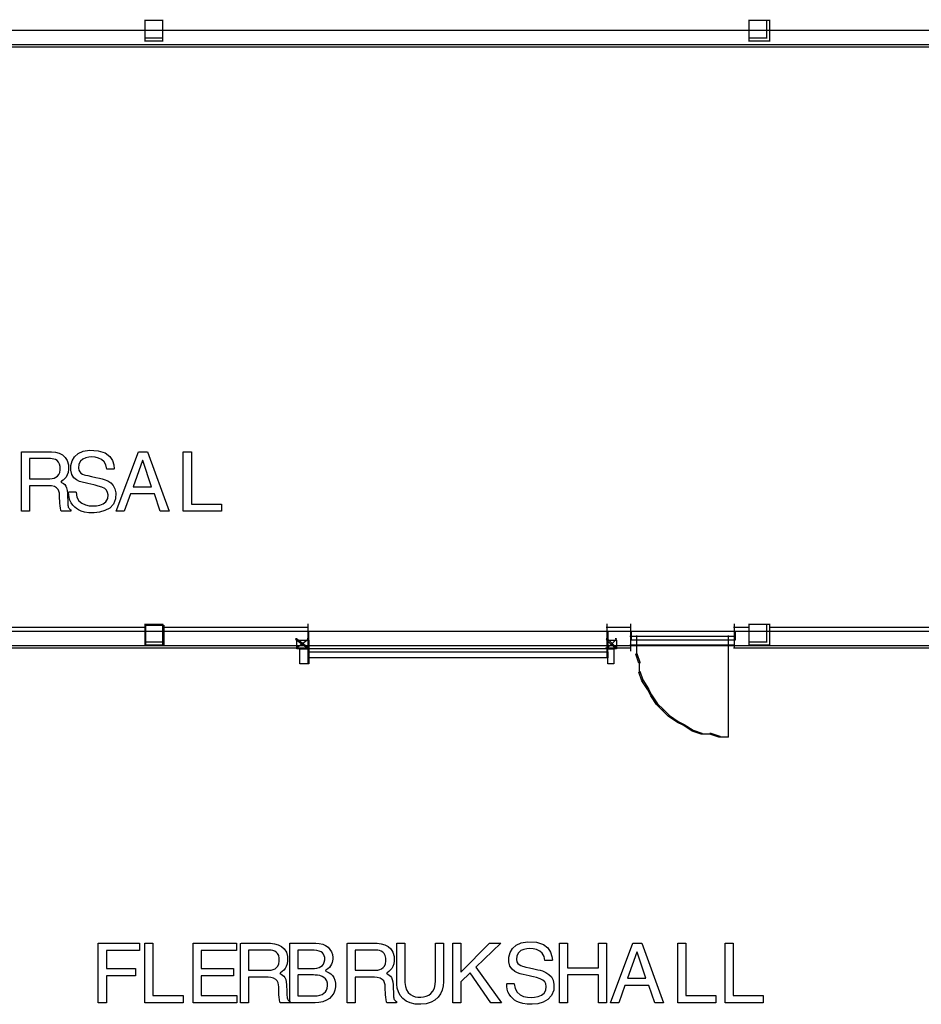
# Model space of a CAD drawing. Extents: x -3003 to 3464, y -1866 to 1574.
# Drawn here: x 748 to 1636, y -376 to 593 of the extents above; entities that cross this region are included whole.
import ezdxf

# ---------------------------------------------------------------- set-up
doc = ezdxf.new("R2010")
doc.units = 0
doc.layers.get('0').update_dxf_attribs({"linetype": 'CONTINUOUS'})

msp = doc.modelspace()

# ---------------------------------------------------------------- linework, layer by layer
for p, q in [((871.08, 592.59), (889.44, 592.59)), ((871.52, 593.03), (871.52, 571.76)), ((871.52, 593.03), (871.52, 574.67)), ((889, 593.03), (889, 571.76)), ((889, 593.03), (889, 574.67)), ((1465.49, 592.59), (1486.76, 592.59)), ((1465.49, 592.59), (1483.84, 592.59)), ((1465.92, 593.03), (1465.92, 571.76)), ((1465.92, 593.03), (1465.92, 574.67)), ((1483.41, 593.03), (1483.41, 574.67)), ((1486.32, 593.03), (1486.32, 571.76)), ((278.13, 582.83), (2081.74, 582.83)), ((871.08, 575.11), (889.44, 575.11)), ((871.08, 572.19), (889.44, 572.19)), ((1465.49, 575.11), (1483.84, 575.11)), ((1465.49, 572.19), (1486.76, 572.19)), ((2081.74, 568.26), (278.13, 568.26)), ((291.24, 566.37), (2066.59, 566.37)), ((750.05, 167.65), (750.81, 167.92)), ((750.05, 162.91), (750.05, 167.65)), ((750.81, 167.92), (753.99, 167.92)), ((753.99, 167.92), (758.82, 167.92)), ((758.82, 167.92), (764.41, 167.92)), ((764.41, 167.92), (769.88, 167.92)), ((769.88, 167.92), (774.33, 167.92)), ((774.33, 167.92), (776.86, 167.92)), ((776.86, 167.92), (779.45, 167.85)), ((779.45, 167.85), (783.39, 167.37)), ((783.39, 167.37), (787.09, 166.35)), ((787.09, 166.35), (790.38, 164.7)), ((802.2, 162.79), (805.78, 166.07)), ((805.78, 166.07), (810.65, 168.36)), ((810.65, 168.36), (816.86, 169.43)), ((816.86, 169.43), (825.61, 168.89)), ((825.61, 168.89), (832.42, 166.65)), ((832.42, 166.65), (836.91, 163.23)), ((843.09, 109.34), (865.12, 167.92)), ((865.12, 167.92), (874.09, 167.92)), ((874.09, 167.92), (895.3, 109.34)), ((909.33, 109.34), (909.33, 167.92)), ((909.33, 167.92), (917.24, 167.92)), ((917.24, 167.92), (917.24, 116.36)), ((750.05, 153.76), (750.05, 162.91)), ((758.5, 161.15), (757.97, 161.11)), ((757.97, 161.11), (757.97, 159.99)), ((757.97, 159.99), (757.97, 157.62)), ((757.97, 157.62), (757.97, 154.42)), ((760.41, 161.15), (758.5, 161.15)), ((763.3, 161.15), (760.41, 161.15)), ((766.76, 161.15), (763.3, 161.15)), ((770.34, 161.15), (766.76, 161.15)), ((773.63, 161.15), (770.34, 161.15)), ((776.18, 161.15), (773.63, 161.15)), ((777.58, 161.15), (776.18, 161.15)), ((778.61, 161.13), (777.58, 161.15)), ((780.24, 161.01), (778.61, 161.13)), ((781.95, 160.68), (780.24, 161.01)), ((783.64, 160.08), (781.95, 160.68)), ((785.2, 159.11), (783.64, 160.08)), ((786.54, 157.7), (785.2, 159.11)), ((787.55, 155.76), (786.54, 157.7)), ((788.13, 153.21), (787.55, 155.76)), ((790.38, 164.7), (793.1, 162.31)), ((793.1, 162.31), (795.1, 159.1)), ((795.1, 159.1), (796.21, 154.98)), ((798.59, 154.35), (799.82, 158.8)), ((799.82, 158.8), (802.2, 162.79)), ((806.44, 155.52), (806.05, 151.84)), ((807.99, 158.56), (806.44, 155.52)), ((810.38, 160.62), (807.99, 158.56)), ((813.26, 161.87), (810.38, 160.62)), ((816.29, 162.51), (813.26, 161.87)), ((819.12, 162.7), (816.29, 162.51)), ((822.43, 162.49), (819.12, 162.7)), ((825.78, 161.71), (822.43, 162.49)), ((828.84, 160.25), (825.78, 161.71)), ((831.38, 158), (828.84, 160.25)), ((833.16, 154.88), (831.38, 158)), ((836.91, 163.23), (839.56, 159.16)), ((839.56, 159.16), (840.88, 154.96)), ((869.2, 159.19), (859.81, 133.41)), ((869.36, 159.19), (869.2, 159.19)), ((878, 133.41), (869.36, 159.19)), ((750.05, 142.14), (750.05, 153.76)), ((757.97, 154.42), (757.97, 150.83)), ((757.97, 150.83), (757.97, 147.28)), ((757.97, 147.28), (757.97, 144.21)), ((785.54, 143.89), (786.82, 145.47)), ((786.82, 145.47), (787.73, 147.53)), ((787.73, 147.53), (788.19, 150.14)), ((788.19, 150.14), (788.13, 153.21)), ((795.91, 147.6), (795.07, 145.07)), ((796.35, 150.67), (795.91, 147.6)), ((796.21, 154.98), (796.35, 150.67)), ((798.46, 149.6), (798.59, 154.35)), ((799.58, 145.44), (798.46, 149.6)), ((801.66, 142.36), (799.58, 145.44)), ((806.05, 151.84), (806.47, 149.7)), ((806.47, 149.7), (807.36, 148.05)), ((807.36, 148.05), (808.62, 146.82)), ((808.62, 146.82), (810.15, 145.92)), ((810.15, 145.92), (811.85, 145.29)), ((833.94, 150.79), (833.16, 154.88)), ((834.51, 150.79), (833.94, 150.79)), ((835.93, 150.79), (834.51, 150.79)), ((837.76, 150.79), (835.93, 150.79)), ((839.57, 150.79), (837.76, 150.79)), ((840.91, 150.79), (839.57, 150.79)), ((840.88, 154.96), (841.34, 151.18)), ((841.34, 151.18), (840.91, 150.79)), ((750.05, 129.96), (750.05, 142.14)), ((757.97, 144.21), (757.97, 142.05)), ((757.97, 142.05), (757.97, 141.24)), ((757.97, 141.24), (758.72, 141.24)), ((758.72, 141.24), (760.71, 141.24)), ((760.71, 141.24), (763.54, 141.24)), ((763.54, 141.24), (766.81, 141.24)), ((766.81, 141.24), (770.12, 141.24)), ((770.12, 141.24), (773.07, 141.24)), ((773.07, 141.24), (775.26, 141.24)), ((775.26, 141.24), (776.29, 141.24)), ((776.29, 141.24), (778.02, 141.28)), ((778.02, 141.28), (780.12, 141.51)), ((780.12, 141.51), (782.12, 141.98)), ((782.12, 141.98), (783.95, 142.75)), ((783.95, 142.75), (785.54, 143.89)), ((789.37, 138.84), (788.63, 137.97)), ((788.63, 137.97), (790.02, 137.35)), ((790.98, 139.96), (789.37, 138.84)), ((790.02, 137.35), (791.35, 136.57)), ((792.52, 141.32), (790.98, 139.96)), ((791.35, 136.57), (792.56, 135.53)), ((793.91, 143), (792.52, 141.32)), ((795.07, 145.07), (793.91, 143)), ((804.31, 140.18), (801.66, 142.36)), ((807.12, 138.73), (804.31, 140.18)), ((809.71, 137.86), (807.12, 138.73)), ((811.07, 137.52), (809.71, 137.86)), ((812.72, 137.13), (811.07, 137.52)), ((811.85, 145.29), (813.15, 144.95)), ((815.42, 136.51), (812.72, 137.13)), ((813.15, 144.95), (815.22, 144.48)), ((815.22, 144.48), (818.86, 143.64)), ((818.45, 135.81), (815.42, 136.51)), ((821.1, 135.2), (818.45, 135.81)), ((818.86, 143.64), (823.08, 142.68)), ((823.08, 142.68), (826.9, 141.8)), ((826.9, 141.8), (829.32, 141.25)), ((829.32, 141.25), (831.48, 140.67)), ((831.48, 140.67), (834.98, 139.26)), ((834.98, 139.26), (837.98, 137.28)), ((837.98, 137.28), (840.38, 134.68)), ((750.05, 119.16), (750.05, 129.96)), ((758.73, 134.47), (757.97, 134.44)), ((757.97, 134.44), (757.97, 132.74)), ((757.97, 132.74), (757.97, 129.04)), ((757.97, 129.04), (757.97, 124.15)), ((761.18, 134.47), (758.73, 134.47)), ((764.72, 134.47), (761.18, 134.47)), ((768.7, 134.47), (764.72, 134.47)), ((772.51, 134.47), (768.7, 134.47)), ((775.5, 134.47), (772.51, 134.47)), ((777.05, 134.47), (775.5, 134.47)), ((779.74, 134.3), (777.05, 134.47)), ((782.59, 133.58), (779.74, 134.3)), ((784.67, 132.38), (782.59, 133.58)), ((786.08, 130.81), (784.67, 132.38)), ((786.95, 128.96), (786.08, 130.81)), ((787.41, 126.96), (786.95, 128.96)), ((787.57, 124.9), (787.41, 126.96)), ((792.56, 135.53), (793.61, 134.13)), ((793.61, 134.13), (794.44, 132.25)), ((794.44, 132.25), (795.01, 129.78)), ((795.01, 129.78), (795.25, 127.11)), ((795.25, 127.11), (795.28, 126.4)), ((795.28, 126.4), (795.36, 124.83)), ((796.41, 128.1), (796.92, 128.27)), ((796.53, 125.37), (796.41, 128.1)), ((796.92, 128.27), (798.3, 128.27)), ((798.3, 128.27), (800.13, 128.27)), ((800.13, 128.27), (801.95, 128.27)), ((801.95, 128.27), (803.33, 128.27)), ((803.33, 128.27), (803.84, 127.95)), ((803.84, 127.95), (804.62, 123.24)), ((822.68, 134.83), (821.1, 135.2)), ((825.53, 134.12), (822.68, 134.83)), ((829.24, 132.93), (825.53, 134.12)), ((831.95, 131.59), (829.24, 132.93)), ((833.79, 129.96), (831.95, 131.59)), ((834.87, 127.92), (833.79, 129.96)), ((835.31, 125.32), (834.87, 127.92)), ((840.38, 134.68), (842.06, 131.4)), ((842.06, 131.4), (842.92, 127.38)), ((842.92, 127.38), (842.63, 121.63)), ((857.36, 126.39), (851.24, 109.34)), ((880.86, 126.39), (857.36, 126.39)), ((859.81, 133.41), (878, 133.41)), ((886.65, 109.34), (880.86, 126.39)), ((750.05, 111.67), (750.05, 119.16)), ((757.97, 124.15), (757.97, 118.91)), ((757.97, 118.91), (757.97, 114.15)), ((787.59, 123.37), (787.57, 124.9)), ((787.63, 121.73), (787.59, 123.37)), ((787.71, 119.61), (787.63, 121.73)), ((787.85, 117.2), (787.71, 119.61)), ((788.06, 114.72), (787.85, 117.2)), ((795.36, 124.83), (795.45, 122.77)), ((795.45, 122.77), (795.56, 120.56)), ((795.56, 120.56), (795.65, 118.55)), ((795.65, 118.55), (795.72, 117.08)), ((795.72, 117.08), (795.74, 116.52)), ((795.74, 116.52), (795.8, 115.26)), ((796.9, 122.73), (796.53, 125.37)), ((797.63, 120.18), (796.9, 122.73)), ((798.8, 117.71), (797.63, 120.18)), ((800.5, 115.33), (798.8, 117.71)), ((804.62, 123.24), (806.6, 119.7)), ((806.6, 119.7), (809.48, 117.19)), ((809.48, 117.19), (812.97, 115.59)), ((827.25, 115.44), (830.53, 116.71)), ((830.53, 116.71), (833.23, 118.74)), ((833.23, 118.74), (834.94, 121.7)), ((834.94, 121.7), (835.31, 125.32)), ((840.49, 116.33), (836.85, 112.49)), ((842.63, 121.63), (840.49, 116.33)), ((917.24, 116.36), (946.94, 116.36)), ((946.94, 116.36), (946.94, 109.34)), ((750.06, 109.34), (750.05, 111.67)), ((750.6, 109.34), (750.06, 109.34)), ((751.76, 109.34), (750.6, 109.34)), ((753.3, 109.34), (751.76, 109.34)), ((754.95, 109.34), (753.3, 109.34)), ((756.46, 109.34), (754.95, 109.34)), ((757.55, 109.34), (756.46, 109.34)), ((757.97, 109.34), (757.55, 109.34)), ((757.97, 114.15), (757.97, 110.68)), ((757.97, 110.68), (757.97, 109.34)), ((788.34, 112.35), (788.06, 114.72)), ((788.71, 110.3), (788.34, 112.35)), ((789.07, 109.34), (788.71, 110.3)), ((789.98, 109.34), (789.07, 109.34)), ((791.57, 109.34), (789.98, 109.34)), ((793.53, 109.34), (791.57, 109.34)), ((795.54, 109.34), (793.53, 109.34)), ((797.27, 109.34), (795.54, 109.34)), ((795.8, 115.26), (795.93, 114.21)), ((795.93, 114.21), (796.15, 113.32)), ((796.15, 113.32), (796.49, 112.57)), ((796.49, 112.57), (796.98, 111.91)), ((796.98, 111.91), (797.65, 111.31)), ((798.4, 109.34), (797.27, 109.34)), ((797.65, 111.31), (798.53, 110.73)), ((798.68, 109.35), (798.4, 109.34)), ((798.53, 110.73), (798.68, 110.59)), ((798.68, 110.59), (798.68, 110.43)), ((798.68, 110.43), (798.68, 110.19)), ((798.68, 110.19), (798.68, 109.91)), ((798.68, 109.91), (798.68, 109.66)), ((798.68, 109.66), (798.68, 109.45)), ((798.68, 109.45), (798.68, 109.35)), ((802.6, 113.2), (800.5, 115.33)), ((804.17, 111.92), (802.6, 113.2)), ((806.19, 110.63), (804.17, 111.92)), ((808.81, 109.46), (806.19, 110.63)), ((812.18, 108.51), (808.81, 109.46)), ((816.44, 107.92), (812.18, 108.51)), ((812.97, 115.59), (816.8, 114.76)), ((821.6, 107.82), (816.44, 107.92)), ((816.8, 114.76), (820.51, 114.57)), ((820.51, 114.57), (823.78, 114.78)), ((826.94, 108.41), (821.6, 107.82)), ((823.78, 114.78), (827.25, 115.44)), ((832.18, 109.91), (826.94, 108.41)), ((836.85, 112.49), (832.18, 109.91)), ((851.24, 109.34), (843.09, 109.34)), ((895.3, 109.34), (886.65, 109.34)), ((946.94, 109.34), (909.33, 109.34)), ((294.16, -4.73), (871.95, -4.73)), ((295.61, -8.66), (2061.35, -8.66)), ((871.08, -1.81), (889.44, -1.81)), ((871.52, -1.38), (871.52, -22.65)), ((871.52, -1.38), (871.52, -19.73)), ((872.54, -2.83), (890.02, -2.83)), ((872.54, -23.23), (872.54, -2.83)), ((888.56, -4.73), (1032.21, -4.73)), ((889, -1.38), (889, -22.65)), ((889, -1.38), (889, -19.73)), ((890.02, -2.83), (890.02, -23.23)), ((1031.77, -1.38), (1031.77, -40.13)), ((1032.79, -8.66), (1327.08, -8.66)), ((1032.79, -26.14), (1032.79, -8.66)), ((1325.62, -4.73), (1349.81, -4.73)), ((1326.06, -1.38), (1326.06, -34.3)), ((1327.08, -8.66), (1327.08, -26.14)), ((1349.37, -1.38), (1349.37, -8.08)), ((1349.37, -1.38), (1349.37, -25.56)), ((1350.39, -8.66), (1452.37, -8.66)), ((1350.39, -17.4), (1350.39, -8.66)), ((1450.92, -4.73), (1466.36, -4.73)), ((1451.35, -1.38), (1451.35, -8.08)), ((1451.35, -1.38), (1451.35, -25.56)), ((1452.37, -8.66), (1452.37, -17.4)), ((1465.49, -1.81), (1486.76, -1.81)), ((1465.49, -1.81), (1483.84, -1.81)), ((1465.92, -1.38), (1465.92, -22.65)), ((1465.92, -1.38), (1465.92, -19.73)), ((1483.4, -1.38), (1483.4, -19.73)), ((1485.88, -4.73), (2060.76, -4.73)), ((1486.32, -1.38), (1486.32, -22.65)), ((871.08, -19.3), (889.44, -19.3)), ((1019.68, -15.94), (1020.56, -15.94)), ((1031.34, -25.57), (1019.68, -16.82)), ((1020.56, -15.94), (1032.21, -24.69)), ((1032.21, -16.82), (1020.56, -25.57)), ((1021.14, -17.4), (1032.79, -17.4)), ((1021.14, -26.14), (1021.14, -17.4)), ((1031.34, -15.94), (1032.21, -15.94)), ((1032.21, -15.94), (1032.21, -16.82)), ((1032.79, -17.4), (1032.79, -26.14)), ((1325.62, -15.94), (1326.5, -15.94)), ((1334.37, -25.57), (1325.62, -16.82)), ((1326.5, -15.94), (1335.24, -24.69)), ((1335.24, -16.82), (1326.5, -25.57)), ((1327.08, -17.4), (1335.82, -17.4)), ((1327.08, -26.14), (1327.08, -17.4)), ((1334.37, -15.94), (1335.24, -15.94)), ((1335.24, -15.94), (1335.24, -16.82)), ((1335.82, -17.4), (1335.82, -26.14)), ((1348.94, -13.47), (1451.79, -13.47)), ((1348.94, -13.47), (1355.64, -13.47)), ((1349.37, -13.03), (1349.37, -22.65)), ((1452.37, -17.4), (1350.39, -17.4)), ((1355.2, -13.03), (1355.2, -22.65)), ((1445.09, -13.47), (1451.79, -13.47)), ((1445.53, -13.03), (1445.53, -22.65)), ((1451.35, -13.03), (1451.35, -22.65)), ((1465.49, -19.3), (1483.84, -19.3)), ((291.24, -25.13), (1032.21, -25.13)), ((2061.35, -23.23), (295.61, -23.23)), ((871.08, -22.21), (889.44, -22.21)), ((890.02, -23.23), (872.54, -23.23)), ((1019.68, -25.57), (1019.68, -24.69)), ((1020.56, -25.57), (1019.68, -25.57)), ((1032.79, -26.14), (1021.14, -26.14)), ((1024.05, -26.14), (1032.79, -26.14)), ((1024.05, -40.71), (1024.05, -26.14)), ((1032.21, -25.57), (1031.34, -25.57)), ((1032.21, -24.69), (1032.21, -25.57)), ((1327.08, -26.14), (1032.79, -26.14)), ((1032.79, -26.14), (1032.79, -40.71)), ((1032.79, -29.06), (1327.08, -29.06)), ((1032.79, -34.89), (1032.79, -29.06)), ((1325.62, -25.57), (1325.62, -24.69)), ((1325.62, -25.13), (1349.81, -25.13)), ((1326.5, -25.57), (1325.62, -25.57)), ((1327.08, -26.14), (1332.91, -26.14)), ((1327.08, -40.71), (1327.08, -26.14)), ((1335.82, -26.14), (1327.08, -26.14)), ((1327.08, -29.06), (1327.08, -34.89)), ((1332.91, -26.14), (1332.91, -40.71)), ((1335.24, -25.57), (1334.37, -25.57)), ((1335.24, -24.69), (1335.24, -25.57)), ((1348.94, -22.21), (1451.79, -22.21)), ((1348.94, -22.21), (1355.64, -22.21)), ((1349.37, -24.69), (1349.37, -28.48)), ((1355.2, -21.77), (1355.2, -31.39)), ((1445.09, -22.21), (1451.79, -22.21)), ((1445.53, -21.77), (1445.53, -112.97)), ((1450.92, -25.13), (2066.59, -25.13)), ((1465.49, -22.21), (1486.76, -22.21)), ((1327.08, -34.89), (1032.79, -34.89)), ((1354.76, -30.51), (1355.64, -30.51)), ((1357.68, -40.14), (1354.76, -31.39)), ((1355.64, -30.51), (1358.55, -39.25)), ((1032.79, -40.71), (1024.05, -40.71)), ((1332.91, -40.71), (1327.08, -40.71)), ((1358.55, -40.14), (1357.68, -40.14)), ((1357.68, -48), (1358.55, -48)), ((1358.11, -39.26), (1358.11, -48.87)), ((1358.55, -39.25), (1358.55, -40.14)), ((1358.55, -48), (1361.47, -56.74)), ((1360.6, -57.61), (1357.68, -48.87)), ((1360.6, -56.74), (1361.47, -56.74)), ((1361.47, -57.61), (1360.6, -57.61)), ((1366.42, -66.36), (1360.6, -57.61)), ((1361.47, -56.74), (1361.47, -57.61)), ((1361.47, -56.74), (1367.29, -65.49)), ((1366.42, -65.49), (1367.29, -65.49)), ((1367.29, -66.36), (1366.42, -66.36)), ((1369.33, -72.18), (1366.42, -66.36)), ((1367.29, -65.49), (1367.29, -66.36)), ((1367.29, -65.49), (1370.21, -71.31)), ((1369.33, -71.31), (1370.21, -71.31)), ((1370.21, -72.18), (1369.33, -72.18)), ((1375.17, -80.92), (1369.33, -72.18)), ((1370.21, -71.31), (1370.21, -72.18)), ((1370.21, -71.31), (1376.04, -80.05)), ((1375.17, -80.05), (1376.04, -80.05)), ((1376.04, -80.92), (1375.17, -80.92)), ((1380.99, -86.75), (1375.17, -80.92)), ((1376.04, -80.05), (1376.04, -80.92)), ((1376.04, -80.05), (1381.86, -85.88)), ((1380.99, -85.88), (1381.86, -85.88)), ((1381.86, -86.75), (1380.99, -86.75)), ((1386.82, -92.57), (1380.99, -86.75)), ((1381.86, -85.88), (1381.86, -86.75)), ((1381.86, -85.88), (1387.69, -91.7)), ((1386.82, -91.7), (1387.69, -91.7)), ((1387.69, -92.57), (1386.82, -92.57)), ((1395.56, -98.41), (1386.82, -92.57)), ((1387.69, -91.7), (1387.69, -92.57)), ((1387.69, -91.7), (1396.43, -97.53)), ((1395.56, -97.53), (1396.43, -97.53)), ((1396.43, -98.41), (1395.56, -98.41)), ((1401.38, -101.32), (1395.56, -98.41)), ((1396.43, -97.53), (1396.43, -98.41)), ((1396.43, -97.53), (1402.26, -100.45)), ((1401.38, -100.45), (1402.26, -100.45)), ((1402.26, -101.32), (1401.38, -101.32)), ((1410.13, -107.14), (1401.38, -101.32)), ((1402.26, -100.45), (1402.26, -101.32)), ((1402.26, -100.45), (1411, -106.27)), ((1410.13, -106.27), (1411, -106.27)), ((1411, -106.27), (1411, -107.14)), ((1411, -106.27), (1419.74, -109.19)), ((1411, -107.14), (1410.13, -107.14)), ((1418.87, -110.06), (1410.13, -107.14)), ((1418.87, -109.62), (1428.48, -109.62)), ((1419.74, -110.06), (1418.87, -110.06)), ((1419.74, -109.19), (1419.74, -110.06)), ((1427.6, -109.19), (1428.49, -109.19)), ((1436.35, -112.98), (1427.6, -110.06)), ((1428.49, -109.19), (1437.23, -112.1)), ((1436.35, -112.54), (1445.96, -112.54)), ((1437.23, -112.98), (1436.35, -112.98)), ((1437.23, -112.1), (1437.23, -112.98)), ((825.65, -315.76), (866.2, -315.76)), ((825.65, -374.34), (825.65, -315.76)), ((866.2, -315.76), (866.2, -322.78)), ((871.45, -374.34), (871.45, -315.76)), ((871.45, -315.76), (879.36, -315.76)), ((879.36, -315.76), (879.36, -367.32)), ((918.89, -374.34), (918.89, -315.76)), ((918.89, -315.76), (961.56, -315.76)), ((961.56, -315.76), (961.56, -322.78)), ((965.68, -316.03), (966.44, -315.76)), ((965.68, -320.77), (965.68, -316.03)), ((966.44, -315.76), (969.61, -315.76)), ((969.61, -315.76), (974.44, -315.76)), ((974.44, -315.76), (980.03, -315.76)), ((980.03, -315.76), (985.49, -315.76)), ((985.49, -315.76), (989.94, -315.76)), ((989.94, -315.76), (992.48, -315.76)), ((992.48, -315.76), (995.06, -315.83)), ((995.06, -315.83), (999.01, -316.31)), ((999.01, -316.31), (1002.71, -317.33)), ((1002.71, -317.33), (1006, -318.98)), ((1006, -318.98), (1008.72, -321.37)), ((1014.06, -318.19), (1014.06, -315.76)), ((1014.06, -315.76), (1015.13, -315.76)), ((1014.06, -324.63), (1014.06, -318.19)), ((1015.13, -315.76), (1017.96, -315.76)), ((1017.96, -315.76), (1021.98, -315.76)), ((1021.98, -315.76), (1026.61, -315.76)), ((1026.61, -315.76), (1031.29, -315.76)), ((1031.29, -315.76), (1035.43, -315.76)), ((1035.43, -315.76), (1038.46, -315.76)), ((1038.46, -315.76), (1039.82, -315.76)), ((1039.82, -315.76), (1043.12, -315.98)), ((1043.12, -315.98), (1046.5, -316.75)), ((1046.5, -316.75), (1049.38, -318.02)), ((1049.38, -318.02), (1051.78, -319.73)), ((1051.78, -319.73), (1053.68, -321.81)), ((1070.56, -316.03), (1071.32, -315.76)), ((1070.56, -320.77), (1070.56, -316.03)), ((1071.32, -315.76), (1074.5, -315.76)), ((1074.5, -315.76), (1079.33, -315.76)), ((1079.33, -315.76), (1084.92, -315.76)), ((1084.92, -315.76), (1090.39, -315.76)), ((1090.39, -315.76), (1094.84, -315.76)), ((1094.84, -315.76), (1097.37, -315.76)), ((1097.37, -315.76), (1099.96, -315.83)), ((1099.96, -315.83), (1103.91, -316.31)), ((1103.91, -316.31), (1107.6, -317.33)), ((1107.6, -317.33), (1110.89, -318.98)), ((1110.89, -318.98), (1113.62, -321.37)), ((1119.37, -316.04), (1119.49, -315.76)), ((1119.37, -318.86), (1119.37, -316.04)), ((1119.37, -324.02), (1119.37, -318.86)), ((1119.49, -315.76), (1120.17, -315.76)), ((1120.17, -315.76), (1121.29, -315.76)), ((1121.29, -315.76), (1122.67, -315.76)), ((1122.67, -315.76), (1124.12, -315.76)), ((1124.12, -315.76), (1125.48, -315.76)), ((1125.48, -315.76), (1126.57, -315.76)), ((1126.57, -315.76), (1127.19, -315.76)), ((1127.19, -315.76), (1127.28, -316.17)), ((1127.28, -316.17), (1127.28, -319.09)), ((1127.28, -319.09), (1127.28, -324.13)), ((1157.54, -317.03), (1157.55, -315.76)), ((1157.54, -320.92), (1157.54, -317.03)), ((1157.55, -315.76), (1157.94, -315.76)), ((1157.94, -315.76), (1158.86, -315.76)), ((1158.86, -315.76), (1160.14, -315.76)), ((1160.14, -315.76), (1161.58, -315.76)), ((1161.58, -315.76), (1163.01, -315.76)), ((1163.01, -315.76), (1164.25, -315.76)), ((1164.25, -315.76), (1165.13, -315.76)), ((1165.13, -315.76), (1165.46, -315.76)), ((1165.46, -315.76), (1165.46, -317.36)), ((1165.46, -317.36), (1165.46, -321.57)), ((1174.49, -374.34), (1174.49, -315.76)), ((1174.49, -315.76), (1182.41, -315.76)), ((1182.41, -344.16), (1210.79, -315.76)), ((1182.41, -315.76), (1182.41, -344.16)), ((1221.72, -315.76), (1197.33, -339.42)), ((1210.79, -315.76), (1221.72, -315.76)), ((1233.42, -320.89), (1237.01, -317.61)), ((1237.01, -317.61), (1241.87, -315.32)), ((1241.87, -315.32), (1248.08, -314.25)), ((1248.08, -314.25), (1256.84, -314.79)), ((1256.84, -314.79), (1263.65, -317.03)), ((1263.65, -317.03), (1268.14, -320.45)), ((1279.46, -315.76), (1287.36, -315.76)), ((1279.46, -374.34), (1279.46, -315.76)), ((1287.36, -315.76), (1287.36, -339.99)), ((1317.96, -315.76), (1325.88, -315.76)), ((1317.96, -339.99), (1317.96, -315.76)), ((1325.88, -315.76), (1325.88, -374.34)), ((1329.67, -374.34), (1351.71, -315.76)), ((1351.71, -315.76), (1360.68, -315.76)), ((1360.68, -315.76), (1381.89, -374.34)), ((1395.94, -374.34), (1395.94, -315.76)), ((1395.94, -315.76), (1403.85, -315.76)), ((1403.85, -315.76), (1403.85, -367.32)), ((1442.56, -374.34), (1442.56, -315.76)), ((1442.56, -315.76), (1450.47, -315.76)), ((1450.47, -315.76), (1450.47, -367.32)), ((833.56, -322.78), (833.56, -340.72)), ((866.2, -322.78), (833.56, -322.78)), ((961.56, -322.78), (926.8, -322.78)), ((926.8, -322.78), (926.8, -340.72)), ((965.68, -329.92), (965.68, -320.77)), ((974.11, -322.53), (973.58, -322.57)), ((973.58, -322.57), (973.58, -323.69)), ((973.58, -323.69), (973.58, -326.06)), ((973.58, -326.06), (973.58, -329.26)), ((973.58, -329.26), (973.58, -332.85)), ((976.02, -322.53), (974.11, -322.53)), ((978.92, -322.53), (976.02, -322.53)), ((982.38, -322.53), (978.92, -322.53)), ((985.96, -322.53), (982.38, -322.53)), ((989.25, -322.53), (985.96, -322.53)), ((991.8, -322.53), (989.25, -322.53)), ((993.2, -322.53), (991.8, -322.53)), ((994.23, -322.55), (993.2, -322.53)), ((995.86, -322.67), (994.23, -322.55)), ((997.57, -323), (995.86, -322.67)), ((999.26, -323.6), (997.57, -323)), ((1000.82, -324.57), (999.26, -323.6)), ((1002.16, -325.98), (1000.82, -324.57)), ((1003.17, -327.92), (1002.16, -325.98)), ((1003.76, -330.47), (1003.17, -327.92)), ((1008.72, -321.37), (1010.72, -324.58)), ((1010.72, -324.58), (1011.83, -328.7)), ((1011.83, -328.7), (1011.97, -333.01)), ((1014.06, -333.76), (1014.06, -324.63)), ((1022.36, -322.53), (1021.98, -322.57)), ((1021.98, -322.57), (1021.98, -323.58)), ((1021.98, -323.58), (1021.98, -325.73)), ((1021.98, -325.73), (1021.98, -328.63)), ((1021.98, -328.63), (1021.98, -331.88)), ((1023.75, -322.53), (1022.36, -322.53)), ((1025.86, -322.53), (1023.75, -322.53)), ((1028.37, -322.53), (1025.86, -322.53)), ((1030.98, -322.53), (1028.37, -322.53)), ((1033.37, -322.53), (1030.98, -322.53)), ((1035.22, -322.53), (1033.37, -322.53)), ((1036.24, -322.53), (1035.22, -322.53)), ((1038.18, -322.58), (1036.24, -322.53)), ((1040.89, -322.88), (1038.18, -322.58)), ((1043.14, -323.45), (1040.89, -322.88)), ((1044.96, -324.26), (1043.14, -323.45)), ((1046.38, -325.33), (1044.96, -324.26)), ((1047.42, -326.64), (1046.38, -325.33)), ((1048.1, -328.18), (1047.42, -326.64)), ((1048.44, -329.94), (1048.1, -328.18)), ((1053.68, -321.81), (1055.09, -324.21)), ((1055.09, -324.21), (1055.99, -326.85)), ((1055.99, -326.85), (1056.39, -329.69)), ((1070.56, -329.92), (1070.56, -320.77)), ((1079.01, -322.53), (1078.48, -322.57)), ((1078.48, -322.57), (1078.48, -323.69)), ((1078.48, -323.69), (1078.48, -326.06)), ((1078.48, -326.06), (1078.48, -329.26)), ((1078.48, -329.26), (1078.48, -332.85)), ((1080.92, -322.53), (1079.01, -322.53)), ((1083.82, -322.53), (1080.92, -322.53)), ((1087.27, -322.53), (1083.82, -322.53)), ((1090.86, -322.53), (1087.27, -322.53)), ((1094.14, -322.53), (1090.86, -322.53)), ((1096.7, -322.53), (1094.14, -322.53)), ((1098.09, -322.53), (1096.7, -322.53)), ((1099.13, -322.55), (1098.09, -322.53)), ((1100.76, -322.67), (1099.13, -322.55)), ((1102.47, -323), (1100.76, -322.67)), ((1104.16, -323.6), (1102.47, -323)), ((1105.72, -324.57), (1104.16, -323.6)), ((1107.06, -325.98), (1105.72, -324.57)), ((1108.07, -327.92), (1107.06, -325.98)), ((1108.65, -330.47), (1108.07, -327.92)), ((1113.62, -321.37), (1115.61, -324.58)), ((1115.61, -324.58), (1116.73, -328.7)), ((1116.73, -328.7), (1116.86, -333.01)), ((1119.37, -330.64), (1119.37, -324.02)), ((1127.28, -324.13), (1127.28, -330.47)), ((1157.54, -326.61), (1157.54, -320.92)), ((1157.54, -333.25), (1157.54, -326.61)), ((1165.46, -321.57), (1165.46, -327.54)), ((1165.46, -327.54), (1165.46, -334.42)), ((1229.68, -334.08), (1229.81, -329.33)), ((1229.81, -329.33), (1231.04, -324.88)), ((1231.04, -324.88), (1233.42, -320.89)), ((1237.67, -328.16), (1237.28, -331.85)), ((1239.22, -325.12), (1237.67, -328.16)), ((1241.61, -323.06), (1239.22, -325.12)), ((1244.49, -321.81), (1241.61, -323.06)), ((1247.52, -321.17), (1244.49, -321.81)), ((1250.34, -320.98), (1247.52, -321.17)), ((1253.65, -321.19), (1250.34, -320.98)), ((1257, -321.97), (1253.65, -321.19)), ((1260.07, -323.43), (1257, -321.97)), ((1262.61, -325.68), (1260.07, -323.43)), ((1264.39, -328.8), (1262.61, -325.68)), ((1265.17, -332.89), (1264.39, -328.8)), ((1268.14, -320.45), (1270.79, -324.52)), ((1270.79, -324.52), (1272.11, -328.72)), ((1272.11, -328.72), (1272.57, -332.5)), ((1355.78, -324.49), (1346.4, -350.28)), ((1355.95, -324.49), (1355.78, -324.49)), ((1364.6, -350.28), (1355.95, -324.49)), ((965.68, -341.54), (965.68, -329.92)), ((973.58, -332.85), (973.58, -336.4)), ((973.58, -336.4), (973.58, -339.47)), ((1001.16, -339.79), (1002.45, -338.22)), ((1002.45, -338.22), (1003.36, -336.15)), ((1003.36, -336.15), (1003.82, -333.54)), ((1003.82, -333.54), (1003.76, -330.47)), ((1010.68, -338.61), (1009.53, -340.68)), ((1011.53, -336.08), (1010.68, -338.61)), ((1011.97, -333.01), (1011.53, -336.08)), ((1014.06, -344.28), (1014.06, -333.76)), ((1021.98, -331.88), (1021.98, -335.09)), ((1021.98, -335.09), (1021.98, -337.87)), ((1021.98, -337.87), (1021.98, -339.82)), ((1042.93, -339.66), (1044.74, -338.83)), ((1044.74, -338.83), (1046.22, -337.69)), ((1046.22, -337.69), (1047.34, -336.21)), ((1047.34, -336.21), (1048.09, -334.36)), ((1048.09, -334.36), (1048.46, -332.12)), ((1048.46, -332.12), (1048.44, -329.94)), ((1054.3, -337.99), (1053.09, -339.54)), ((1055.19, -336.37), (1054.3, -337.99)), ((1055.81, -334.74), (1055.19, -336.37)), ((1056.19, -333.12), (1055.81, -334.74)), ((1056.37, -331.57), (1056.19, -333.12)), ((1056.39, -329.69), (1056.37, -331.57)), ((1070.56, -341.54), (1070.56, -329.92)), ((1078.48, -332.85), (1078.48, -336.4)), ((1078.48, -336.4), (1078.48, -339.47)), ((1106.06, -339.79), (1107.34, -338.22)), ((1107.34, -338.22), (1108.25, -336.15)), ((1108.25, -336.15), (1108.71, -333.54)), ((1108.71, -333.54), (1108.65, -330.47)), ((1115.58, -338.61), (1114.42, -340.68)), ((1116.42, -336.08), (1115.58, -338.61)), ((1116.86, -333.01), (1116.42, -336.08)), ((1119.37, -337.83), (1119.37, -330.64)), ((1119.37, -344.71), (1119.37, -337.83)), ((1127.28, -330.47), (1127.28, -337.26)), ((1127.28, -337.26), (1127.28, -343.68)), ((1157.54, -340.03), (1157.54, -333.25)), ((1165.46, -334.42), (1165.46, -341.34)), ((1230.8, -338.24), (1229.68, -334.08)), ((1232.88, -341.32), (1230.8, -338.24)), ((1237.28, -331.85), (1237.7, -333.98)), ((1237.7, -333.98), (1238.59, -335.63)), ((1238.59, -335.63), (1239.85, -336.86)), ((1239.85, -336.86), (1241.38, -337.76)), ((1241.38, -337.76), (1243.07, -338.39)), ((1243.07, -338.39), (1244.38, -338.73)), ((1244.38, -338.73), (1246.45, -339.2)), ((1265.74, -332.89), (1265.17, -332.89)), ((1267.16, -332.89), (1265.74, -332.89)), ((1269, -332.89), (1267.16, -332.89)), ((1270.8, -332.89), (1269, -332.89)), ((1272.15, -332.89), (1270.8, -332.89)), ((1272.57, -332.5), (1272.15, -332.89)), ((833.56, -340.72), (862.28, -340.72)), ((833.56, -347.74), (833.56, -374.34)), ((862.28, -347.74), (833.56, -347.74)), ((862.28, -340.72), (862.28, -347.74)), ((926.8, -340.72), (958.87, -340.72)), ((958.87, -347.74), (926.8, -347.74)), ((926.8, -347.74), (926.8, -367.32)), ((958.87, -340.72), (958.87, -347.74)), ((965.68, -353.72), (965.68, -341.54)), ((973.58, -339.47), (973.58, -341.63)), ((973.58, -341.63), (973.58, -342.44)), ((973.58, -342.44), (974.34, -342.44)), ((974.34, -342.44), (976.33, -342.44)), ((976.33, -342.44), (979.16, -342.44)), ((979.16, -342.44), (982.43, -342.44)), ((982.43, -342.44), (985.74, -342.44)), ((985.74, -342.44), (988.69, -342.44)), ((988.69, -342.44), (990.88, -342.44)), ((990.88, -342.44), (991.91, -342.44)), ((991.91, -342.44), (993.64, -342.4)), ((993.64, -342.4), (995.74, -342.17)), ((995.74, -342.17), (997.74, -341.7)), ((997.74, -341.7), (999.57, -340.93)), ((999.57, -340.93), (1001.16, -339.79)), ((1005, -344.84), (1004.26, -345.71)), ((1004.26, -345.71), (1005.65, -346.34)), ((1006.6, -343.72), (1005, -344.84)), ((1005.65, -346.34), (1006.97, -347.11)), ((1008.14, -342.36), (1006.6, -343.72)), ((1006.97, -347.11), (1008.18, -348.15)), ((1009.53, -340.68), (1008.14, -342.36)), ((1008.18, -348.15), (1009.22, -349.55)), ((1014.06, -354.9), (1014.06, -344.28)), ((1021.98, -339.82), (1021.98, -340.56)), ((1021.98, -340.56), (1022.56, -340.56)), ((1022.39, -347.01), (1021.98, -347.05)), ((1021.98, -347.05), (1021.98, -348.2)), ((1021.98, -348.2), (1021.98, -350.66)), ((1023.9, -347.01), (1022.39, -347.01)), ((1022.56, -340.56), (1024.11, -340.56)), ((1026.19, -347.01), (1023.9, -347.01)), ((1024.11, -340.56), (1026.31, -340.56)), ((1028.91, -347.01), (1026.19, -347.01)), ((1026.31, -340.56), (1028.85, -340.56)), ((1028.85, -340.56), (1031.43, -340.56)), ((1031.74, -347.01), (1028.91, -347.01)), ((1031.43, -340.56), (1033.72, -340.56)), ((1034.34, -347.01), (1031.74, -347.01)), ((1033.72, -340.56), (1035.43, -340.56)), ((1036.35, -347.01), (1034.34, -347.01)), ((1035.43, -340.56), (1036.23, -340.56)), ((1036.23, -340.56), (1038.39, -340.5)), ((1037.45, -347.01), (1036.35, -347.01)), ((1038.98, -347.04), (1037.45, -347.01)), ((1038.39, -340.5), (1040.81, -340.21)), ((1041.36, -347.24), (1038.98, -347.04)), ((1040.81, -340.21), (1042.93, -339.66)), ((1043.68, -347.66), (1041.36, -347.24)), ((1045.84, -348.38), (1043.68, -347.66)), ((1047.75, -349.43), (1045.84, -348.38)), ((1049.55, -342.27), (1049.42, -343.11)), ((1049.42, -343.11), (1051.05, -343.84)), ((1051.52, -340.98), (1049.55, -342.27)), ((1051.05, -343.84), (1052.78, -344.77)), ((1053.09, -339.54), (1051.52, -340.98)), ((1052.78, -344.77), (1054.49, -345.99)), ((1054.49, -345.99), (1056.09, -347.56)), ((1056.09, -347.56), (1057.46, -349.54)), ((1070.56, -353.72), (1070.56, -341.54)), ((1078.48, -339.47), (1078.48, -341.63)), ((1078.48, -341.63), (1078.48, -342.44)), ((1078.48, -342.44), (1079.23, -342.44)), ((1079.23, -342.44), (1081.22, -342.44)), ((1081.22, -342.44), (1084.05, -342.44)), ((1084.05, -342.44), (1087.32, -342.44)), ((1087.32, -342.44), (1090.63, -342.44)), ((1090.63, -342.44), (1093.58, -342.44)), ((1093.58, -342.44), (1095.77, -342.44)), ((1095.77, -342.44), (1096.81, -342.44)), ((1096.81, -342.44), (1098.54, -342.4)), ((1098.54, -342.4), (1100.63, -342.17)), ((1100.63, -342.17), (1102.63, -341.7)), ((1102.63, -341.7), (1104.46, -340.93)), ((1104.46, -340.93), (1106.06, -339.79)), ((1109.89, -344.84), (1109.16, -345.71)), ((1109.16, -345.71), (1110.54, -346.34)), ((1111.5, -343.72), (1109.89, -344.84)), ((1110.54, -346.34), (1111.86, -347.11)), ((1113.04, -342.36), (1111.5, -343.72)), ((1111.86, -347.11), (1113.07, -348.15)), ((1114.42, -340.68), (1113.04, -342.36)), ((1113.07, -348.15), (1114.12, -349.55)), ((1119.37, -350.4), (1119.37, -344.71)), ((1127.28, -343.68), (1127.28, -348.89)), ((1157.54, -346.09), (1157.54, -340.03)), ((1157.54, -350.6), (1157.54, -346.09)), ((1165.46, -341.34), (1165.46, -347.44)), ((1165.46, -347.44), (1165.46, -351.87)), ((1191.62, -344.97), (1182.41, -353.78)), ((1212.09, -374.34), (1191.62, -344.97)), ((1197.33, -339.42), (1222.38, -374.34)), ((1235.53, -343.51), (1232.88, -341.32)), ((1238.35, -344.95), (1235.53, -343.51)), ((1240.94, -345.82), (1238.35, -344.95)), ((1242.3, -346.16), (1240.94, -345.82)), ((1243.96, -346.55), (1242.3, -346.16)), ((1246.65, -347.17), (1243.96, -346.55)), ((1246.45, -339.2), (1250.09, -340.04)), ((1249.68, -347.87), (1246.65, -347.17)), ((1252.33, -348.48), (1249.68, -347.87)), ((1250.09, -340.04), (1254.3, -341)), ((1253.9, -348.85), (1252.33, -348.48)), ((1254.3, -341), (1258.12, -341.88)), ((1258.12, -341.88), (1260.54, -342.43)), ((1260.54, -342.43), (1262.7, -343.01)), ((1262.7, -343.01), (1266.2, -344.42)), ((1266.2, -344.42), (1269.21, -346.4)), ((1269.21, -346.4), (1271.61, -349)), ((1287.36, -339.99), (1317.96, -339.99)), ((1287.36, -347.01), (1287.36, -374.34)), ((1317.96, -347.01), (1287.36, -347.01)), ((1317.96, -374.34), (1317.96, -347.01)), ((965.68, -364.52), (965.68, -353.72)), ((974.35, -349.22), (973.58, -349.25)), ((973.58, -349.25), (973.58, -350.94)), ((973.58, -350.94), (973.58, -354.64)), ((973.58, -354.64), (973.58, -359.53)), ((976.8, -349.22), (974.35, -349.22)), ((980.33, -349.22), (976.8, -349.22)), ((984.32, -349.22), (980.33, -349.22)), ((988.12, -349.22), (984.32, -349.22)), ((991.12, -349.22), (988.12, -349.22)), ((992.67, -349.22), (991.12, -349.22)), ((995.35, -349.38), (992.67, -349.22)), ((998.21, -350.1), (995.35, -349.38)), ((1000.29, -351.3), (998.21, -350.1)), ((1001.7, -352.88), (1000.29, -351.3)), ((1002.57, -354.72), (1001.7, -352.88)), ((1003.02, -356.72), (1002.57, -354.72)), ((1003.19, -358.78), (1003.02, -356.72)), ((1009.22, -349.55), (1010.06, -351.43)), ((1010.06, -351.43), (1010.63, -353.9)), ((1010.63, -353.9), (1010.88, -356.57)), ((1010.88, -356.57), (1010.91, -357.28)), ((1010.91, -357.28), (1010.98, -358.85)), ((1014.06, -364.31), (1014.06, -354.9)), ((1021.98, -350.66), (1021.98, -353.96)), ((1021.98, -353.96), (1021.98, -357.67)), ((1021.98, -357.67), (1021.98, -361.33)), ((1049.34, -350.88), (1047.75, -349.43)), ((1050.5, -352.78), (1049.34, -350.88)), ((1051.16, -355.18), (1050.5, -352.78)), ((1050.91, -360.01), (1051.24, -357.82)), ((1051.24, -357.82), (1051.16, -355.18)), ((1057.46, -349.54), (1058.49, -352.01)), ((1058.49, -352.01), (1059.08, -355.04)), ((1059.08, -355.04), (1059.12, -358.52)), ((1070.56, -364.52), (1070.56, -353.72)), ((1079.24, -349.22), (1078.48, -349.25)), ((1078.48, -349.25), (1078.48, -350.94)), ((1078.48, -350.94), (1078.48, -354.64)), ((1078.48, -354.64), (1078.48, -359.53)), ((1081.69, -349.22), (1079.24, -349.22)), ((1085.23, -349.22), (1081.69, -349.22)), ((1089.21, -349.22), (1085.23, -349.22)), ((1093.02, -349.22), (1089.21, -349.22)), ((1096.01, -349.22), (1093.02, -349.22)), ((1097.56, -349.22), (1096.01, -349.22)), ((1100.24, -349.38), (1097.56, -349.22)), ((1103.1, -350.1), (1100.24, -349.38)), ((1105.18, -351.3), (1103.1, -350.1)), ((1106.59, -352.88), (1105.18, -351.3)), ((1107.46, -354.72), (1106.59, -352.88)), ((1107.92, -356.72), (1107.46, -354.72)), ((1108.08, -358.78), (1107.92, -356.72)), ((1114.12, -349.55), (1114.95, -351.43)), ((1114.95, -351.43), (1115.53, -353.9)), ((1115.53, -353.9), (1115.77, -356.57)), ((1115.77, -356.57), (1115.81, -357.28)), ((1115.81, -357.28), (1115.88, -358.85)), ((1119.37, -354.02), (1119.37, -350.4)), ((1119.39, -356.05), (1119.37, -354.02)), ((1119.9, -360), (1119.39, -356.05)), ((1127.28, -348.89), (1127.28, -352.06)), ((1127.28, -352.06), (1127.34, -354.46)), ((1127.34, -354.46), (1127.93, -358.44)), ((1127.93, -358.44), (1129.1, -361.67)), ((1156.44, -359.96), (1157.31, -356.3)), ((1157.31, -356.3), (1157.54, -352.74)), ((1157.54, -352.74), (1157.54, -350.6)), ((1165.18, -357.7), (1164.21, -361.8)), ((1165.46, -353.76), (1165.18, -357.7)), ((1165.46, -351.87), (1165.46, -353.76)), ((1182.41, -353.78), (1182.41, -374.34)), ((1227.64, -355.58), (1228.15, -355.41)), ((1227.75, -358.31), (1227.64, -355.58)), ((1228.13, -360.95), (1227.75, -358.31)), ((1228.15, -355.41), (1229.53, -355.41)), ((1229.53, -355.41), (1231.35, -355.41)), ((1231.35, -355.41), (1233.17, -355.41)), ((1233.17, -355.41), (1234.55, -355.41)), ((1234.55, -355.41), (1235.07, -355.73)), ((1235.07, -355.73), (1235.85, -360.44)), ((1256.76, -349.57), (1253.9, -348.85)), ((1260.46, -350.75), (1256.76, -349.57)), ((1263.18, -352.09), (1260.46, -350.75)), ((1265.02, -353.72), (1263.18, -352.09)), ((1266.09, -355.77), (1265.02, -353.72)), ((1266.53, -358.36), (1266.09, -355.77)), ((1266.16, -361.98), (1266.53, -358.36)), ((1271.61, -349), (1273.29, -352.28)), ((1273.29, -352.28), (1274.14, -356.3)), ((1274.14, -356.3), (1273.85, -362.05)), ((1343.96, -357.29), (1337.84, -374.34)), ((1367.46, -357.29), (1343.96, -357.29)), ((1346.4, -350.28), (1364.6, -350.28)), ((1373.24, -374.34), (1367.46, -357.29)), ((879.36, -367.32), (909.06, -367.32)), ((909.06, -367.32), (909.06, -374.34)), ((926.8, -367.32), (962.13, -367.32)), ((962.13, -367.32), (962.13, -374.34)), ((965.68, -372.01), (965.68, -364.52)), ((973.58, -359.53), (973.58, -364.77)), ((973.58, -364.77), (973.58, -369.53)), ((1003.2, -360.31), (1003.19, -358.78)), ((1003.24, -361.95), (1003.2, -360.31)), ((1003.33, -364.08), (1003.24, -361.95)), ((1003.47, -366.48), (1003.33, -364.08)), ((1003.68, -368.96), (1003.47, -366.48)), ((1010.98, -358.85), (1011.07, -360.91)), ((1011.07, -360.91), (1011.17, -363.12)), ((1011.17, -363.12), (1011.26, -365.13)), ((1011.26, -365.13), (1011.33, -366.6)), ((1011.33, -366.6), (1011.36, -367.16)), ((1011.36, -367.16), (1011.41, -368.42)), ((1014.06, -371.2), (1014.06, -364.31)), ((1021.98, -361.33), (1021.98, -364.5)), ((1021.98, -364.5), (1021.98, -366.73)), ((1021.98, -366.73), (1021.98, -367.57)), ((1021.98, -367.57), (1022.67, -367.57)), ((1022.67, -367.57), (1024.5, -367.57)), ((1024.5, -367.57), (1027.1, -367.57)), ((1027.1, -367.57), (1030.11, -367.57)), ((1030.11, -367.57), (1033.16, -367.57)), ((1033.16, -367.57), (1035.87, -367.57)), ((1035.87, -367.57), (1037.88, -367.57)), ((1037.88, -367.57), (1038.83, -367.57)), ((1038.83, -367.57), (1041.16, -367.45)), ((1041.16, -367.45), (1043.7, -366.99)), ((1043.7, -366.99), (1045.88, -366.18)), ((1045.88, -366.18), (1047.69, -365.07)), ((1047.69, -365.07), (1049.13, -363.65)), ((1049.13, -363.65), (1050.2, -361.96)), ((1050.2, -361.96), (1050.91, -360.01)), ((1055.55, -367.63), (1053.17, -370.01)), ((1057.35, -364.88), (1055.55, -367.63)), ((1058.54, -361.81), (1057.35, -364.88)), ((1059.12, -358.52), (1058.54, -361.81)), ((1070.56, -372.01), (1070.56, -364.52)), ((1078.48, -359.53), (1078.48, -364.77)), ((1078.48, -364.77), (1078.48, -369.53)), ((1108.1, -360.31), (1108.08, -358.78)), ((1108.14, -361.95), (1108.1, -360.31)), ((1108.22, -364.08), (1108.14, -361.95)), ((1108.36, -366.48), (1108.22, -364.08)), ((1108.57, -368.96), (1108.36, -366.48)), ((1115.88, -358.85), (1115.97, -360.91)), ((1115.97, -360.91), (1116.08, -363.12)), ((1116.08, -363.12), (1116.17, -365.13)), ((1116.17, -365.13), (1116.24, -366.6)), ((1116.24, -366.6), (1116.26, -367.16)), ((1116.26, -367.16), (1116.32, -368.42)), ((1121.06, -363.74), (1119.9, -360)), ((1122.89, -367.17), (1121.06, -363.74)), ((1125.42, -370.17), (1122.89, -367.17)), ((1129.1, -361.67), (1130.76, -364.21)), ((1130.76, -364.21), (1132.8, -366.13)), ((1132.8, -366.13), (1135.13, -367.49)), ((1135.13, -367.49), (1137.65, -368.36)), ((1145.66, -368.59), (1148.32, -367.93)), ((1148.32, -367.93), (1150.84, -366.8)), ((1150.84, -366.8), (1153.09, -365.14)), ((1153.09, -365.14), (1154.99, -362.89)), ((1154.99, -362.89), (1156.44, -359.96)), ((1162.53, -365.56), (1160.13, -368.88)), ((1164.21, -361.8), (1162.53, -365.56)), ((1228.86, -363.5), (1228.13, -360.95)), ((1230.03, -365.97), (1228.86, -363.5)), ((1231.73, -368.35), (1230.03, -365.97)), ((1235.85, -360.44), (1237.82, -363.98)), ((1237.82, -363.98), (1240.7, -366.49)), ((1240.7, -366.49), (1244.2, -368.09)), ((1244.2, -368.09), (1248.03, -368.93)), ((1258.48, -368.24), (1261.76, -366.97)), ((1261.76, -366.97), (1264.45, -364.94)), ((1264.45, -364.94), (1266.16, -361.98)), ((1271.71, -367.35), (1268.08, -371.19)), ((1273.85, -362.05), (1271.71, -367.35)), ((1403.85, -367.32), (1433.54, -367.32)), ((1433.54, -367.32), (1433.54, -374.34)), ((1450.47, -367.32), (1480.16, -367.32)), ((1480.16, -367.32), (1480.16, -374.34)), ((833.56, -374.34), (825.65, -374.34)), ((909.06, -374.34), (871.45, -374.34)), ((962.13, -374.34), (918.89, -374.34)), ((965.69, -374.34), (965.68, -372.01)), ((966.22, -374.34), (965.69, -374.34)), ((967.39, -374.34), (966.22, -374.34)), ((968.92, -374.34), (967.39, -374.34)), ((970.57, -374.34), (968.92, -374.34)), ((972.07, -374.34), (970.57, -374.34)), ((973.16, -374.34), (972.07, -374.34)), ((973.58, -374.34), (973.16, -374.34)), ((973.58, -369.53), (973.58, -373)), ((973.58, -373), (973.58, -374.34)), ((1003.96, -371.33), (1003.68, -368.96)), ((1004.33, -373.38), (1003.96, -371.33)), ((1004.69, -374.34), (1004.33, -373.38)), ((1005.6, -374.34), (1004.69, -374.34)), ((1007.19, -374.34), (1005.6, -374.34)), ((1009.15, -374.34), (1007.19, -374.34)), ((1011.16, -374.34), (1009.15, -374.34)), ((1012.89, -374.34), (1011.16, -374.34)), ((1011.41, -368.42), (1011.54, -369.47)), ((1011.54, -369.47), (1011.76, -370.36)), ((1011.76, -370.36), (1012.1, -371.11)), ((1012.1, -371.11), (1012.6, -371.77)), ((1012.6, -371.77), (1013.27, -372.37)), ((1014.03, -374.34), (1012.89, -374.34)), ((1013.27, -372.37), (1014.06, -372.89)), ((1014.3, -374.33), (1014.03, -374.34)), ((1014.06, -372.89), (1014.06, -371.2)), ((1014.06, -374.29), (1014.06, -372.89)), ((1014.06, -372.89), (1014.16, -372.95)), ((1014.3, -374.3), (1014.06, -374.29)), ((1014.16, -372.95), (1014.3, -373.09)), ((1014.3, -373.09), (1014.3, -373.25)), ((1014.3, -373.25), (1014.3, -373.5)), ((1014.3, -373.5), (1014.3, -373.77)), ((1014.3, -373.77), (1014.3, -374.03)), ((1014.3, -374.03), (1014.3, -374.23)), ((1014.3, -374.23), (1014.3, -374.3)), ((1014.84, -374.34), (1014.3, -374.3)), ((1014.3, -374.3), (1014.3, -374.33)), ((1017.4, -374.34), (1014.84, -374.34)), ((1021.19, -374.34), (1017.4, -374.34)), ((1025.67, -374.34), (1021.19, -374.34)), ((1030.27, -374.34), (1025.67, -374.34)), ((1034.43, -374.34), (1030.27, -374.34)), ((1037.58, -374.34), (1034.43, -374.34)), ((1039.18, -374.34), (1037.58, -374.34)), ((1042.54, -374.16), (1039.18, -374.34)), ((1046.65, -373.35), (1042.54, -374.16)), ((1050.2, -371.94), (1046.65, -373.35)), ((1053.17, -370.01), (1050.2, -371.94)), ((1070.57, -374.34), (1070.56, -372.01)), ((1071.11, -374.34), (1070.57, -374.34)), ((1072.27, -374.34), (1071.11, -374.34)), ((1073.81, -374.34), (1072.27, -374.34)), ((1075.46, -374.34), (1073.81, -374.34)), ((1076.97, -374.34), (1075.46, -374.34)), ((1078.06, -374.34), (1076.97, -374.34)), ((1078.48, -374.34), (1078.06, -374.34)), ((1078.48, -369.53), (1078.48, -373)), ((1078.48, -373), (1078.48, -374.34)), ((1108.86, -371.33), (1108.57, -368.96)), ((1109.23, -373.38), (1108.86, -371.33)), ((1109.59, -374.34), (1109.23, -373.38)), ((1110.5, -374.34), (1109.59, -374.34)), ((1112.09, -374.34), (1110.5, -374.34)), ((1114.05, -374.34), (1112.09, -374.34)), ((1116.06, -374.34), (1114.05, -374.34)), ((1117.79, -374.34), (1116.06, -374.34)), ((1116.32, -368.42), (1116.44, -369.47)), ((1116.44, -369.47), (1116.66, -370.36)), ((1116.66, -370.36), (1117, -371.11)), ((1117, -371.11), (1117.5, -371.77)), ((1117.5, -371.77), (1118.17, -372.37)), ((1118.93, -374.34), (1117.79, -374.34)), ((1118.17, -372.37), (1119.05, -372.95)), ((1119.2, -374.33), (1118.93, -374.34)), ((1119.05, -372.95), (1119.2, -373.09)), ((1119.2, -373.09), (1119.2, -373.25)), ((1119.2, -373.25), (1119.2, -373.5)), ((1119.2, -373.5), (1119.2, -373.77)), ((1119.2, -373.77), (1119.2, -374.03)), ((1119.2, -374.03), (1119.2, -374.23)), ((1119.2, -374.23), (1119.2, -374.33)), ((1128.68, -372.65), (1125.42, -370.17)), ((1132.69, -374.49), (1128.68, -372.65)), ((1137.48, -375.6), (1132.69, -374.49)), ((1143.06, -375.87), (1137.48, -375.6)), ((1137.65, -368.36), (1140.28, -368.79)), ((1140.28, -368.79), (1142.94, -368.86)), ((1142.94, -368.86), (1145.66, -368.59)), ((1148.47, -375.25), (1143.06, -375.87)), ((1153.11, -373.82), (1148.47, -375.25)), ((1156.99, -371.66), (1153.11, -373.82)), ((1160.13, -368.88), (1156.99, -371.66)), ((1182.41, -374.34), (1174.49, -374.34)), ((1222.38, -374.34), (1212.09, -374.34)), ((1233.83, -370.48), (1231.73, -368.35)), ((1235.39, -371.76), (1233.83, -370.48)), ((1237.41, -373.05), (1235.39, -371.76)), ((1240.03, -374.23), (1237.41, -373.05)), ((1243.4, -375.17), (1240.03, -374.23)), ((1247.66, -375.76), (1243.4, -375.17)), ((1252.82, -375.86), (1247.66, -375.76)), ((1248.03, -368.93), (1251.74, -369.12)), ((1251.74, -369.12), (1255.01, -368.9)), ((1258.16, -375.27), (1252.82, -375.86)), ((1255.01, -368.9), (1258.48, -368.24)), ((1263.4, -373.77), (1258.16, -375.27)), ((1268.08, -371.19), (1263.4, -373.77)), ((1287.36, -374.34), (1279.46, -374.34)), ((1325.88, -374.34), (1317.96, -374.34)), ((1337.84, -374.34), (1329.67, -374.34)), ((1381.89, -374.34), (1373.24, -374.34)), ((1433.54, -374.34), (1395.94, -374.34)), ((1480.16, -374.34), (1442.56, -374.34))]:
    msp.add_line(p, q)

doc.saveas('drawing.dxf')
